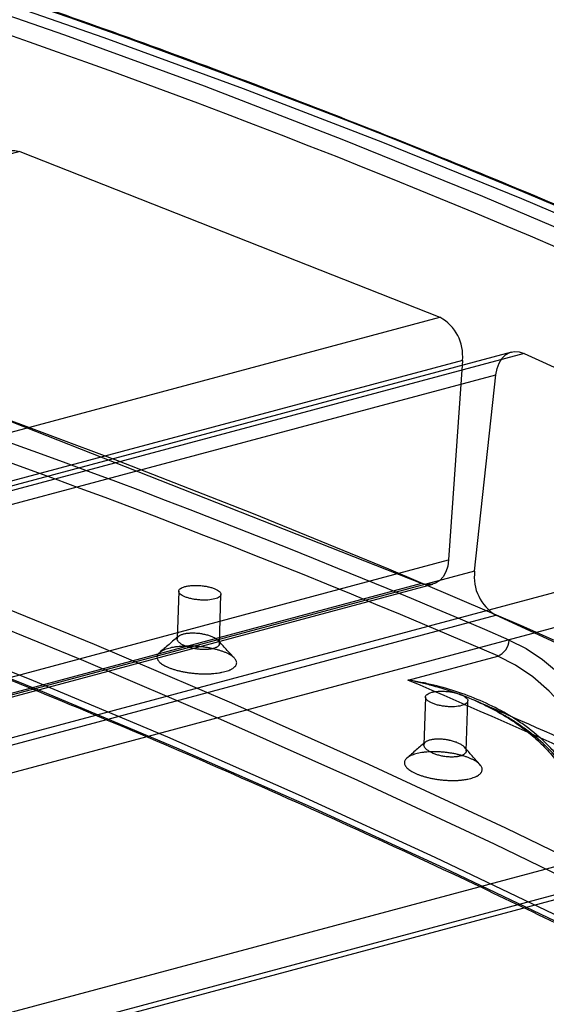
# Paper-space layout '_Dimetric' of a CAD drawing. Units: millimetres. Extents: x -52 to 855, y -131 to 801.
# Drawn here: x 629 to 704, y 334 to 474 of the extents above; entities that cross this region are included whole.
import ezdxf

# ---------------------------------------------------------------- set-up
doc = ezdxf.new("R2010")
doc.units = ezdxf.units.MM

psp = doc.layouts.new('_Dimetric')

# ---------------------------------------------------------------- linework, layer by layer
at = {"color": 7, "linetype": 'Continuous', "lineweight": 25}
for p, q in [((628.98, 455.04), (240.07, 350.84)), ((628.98, 455.04), (688.47, 431.58)), ((299.56, 327.39), (688.47, 431.58)), ((698.6, 426.67), (309.69, 322.48)), ((691.67, 425.49), (302.76, 321.29)), ((700.39, 426.48), (311.49, 322.28)), ((691.67, 425.49), (689.71, 397.23)), ((700.39, 426.48), (748.26, 404.33)), ((307.49, 319.27), (696.39, 423.46)), ((693.39, 395.65), (696.39, 423.46)), ((685.86, 393.91), (626.37, 417.36)), ((359.36, 300.14), (748.26, 404.33)), ((751.16, 400.11), (362.26, 295.91)), ((300.8, 293.04), (689.71, 397.23)), ((693.39, 395.65), (304.48, 291.46)), ((685.86, 393.91), (296.95, 289.72)), ((298.57, 289.6), (687.48, 393.79)), ((651.5, 392.8), (651.28, 386.06)), ((657.26, 385.24), (657.48, 392.36)), ((307.48, 285.21), (696.39, 389.4)), ((753.64, 362.91), (696.39, 389.4)), ((683.96, 380.22), (696.68, 383.63)), ((686.44, 377.82), (686.22, 371.05)), ((692.2, 370.19), (692.42, 377.27)), ((368.63, 263.77), (757.54, 367.96)), ((753.64, 362.91), (364.73, 258.72)), ((366.53, 258.53), (755.44, 362.72))]:
    psp.add_line(p, q, dxfattribs=at)
at = {"color": 7, "linetype": 'Continuous', "lineweight": 25, "flags": 128}
for points in [[(733.89, 431.63), (714.25, 440.35), (694.57, 448.7), (674.87, 456.68), (655.14, 464.29), (635.39, 471.54), (615.62, 478.41), (595.84, 484.91), (576.05, 491.03), (556.25, 496.78), (536.44, 502.15), (516.64, 507.14), (496.85, 511.75), (477.06, 515.98)], [(739.35, 431.29), (719.73, 440), (700.08, 448.34), (680.4, 456.31), (660.69, 463.92), (640.96, 471.15), (621.21, 478.02), (601.44, 484.51), (581.67, 490.63), (561.89, 496.37), (542.11, 501.73), (522.33, 506.72), (502.55, 511.33), (482.78, 515.56)], [(411.97, 473.72), (431.18, 470.48), (450.4, 466.88), (469.65, 462.93), (488.9, 458.61), (508.15, 453.94), (527.42, 448.91), (546.68, 443.53), (565.93, 437.79), (585.18, 431.7), (604.42, 425.26), (623.64, 418.46), (642.85, 411.32), (662.03, 403.82), (681.19, 395.98), (700.32, 387.8), (719.42, 379.27), (738.48, 370.39), (757.5, 361.18)], [(717.14, 349.87), (697.8, 359.25), (678.43, 368.27), (659.02, 376.94), (639.57, 385.25), (620.1, 393.21), (600.6, 400.8), (581.08, 408.04), (561.53, 414.91), (541.98, 421.42), (522.41, 427.57), (502.84, 433.36), (483.26, 438.77), (463.69, 443.82), (444.11, 448.5), (424.55, 452.81), (404.99, 456.75), (385.45, 460.32)], [(384.14, 457.99), (403.66, 454.43), (423.19, 450.49), (442.74, 446.18), (462.29, 441.51), (481.85, 436.47), (501.41, 431.05), (520.96, 425.28), (540.51, 419.14), (560.04, 412.63), (579.56, 405.76), (599.07, 398.53), (618.55, 390.94), (638, 383), (657.43, 374.69), (676.82, 366.03), (696.17, 357.02), (715.49, 347.65)], [(625.13, 451.71), (625.27, 452.61), (625.53, 453.41), (625.91, 454.1), (626.4, 454.64), (626.97, 455.01), (627.61, 455.21), (628.29, 455.22), (628.98, 455.04)], [(706.7, 346.11), (687.81, 355.12), (668.89, 363.79), (649.94, 372.12), (630.95, 380.11), (611.93, 387.76), (592.9, 395.06), (573.84, 402.02), (554.76, 408.64), (535.68, 414.9), (516.58, 420.82), (497.48, 426.39), (478.37, 431.61), (459.26, 436.48), (440.16, 440.99), (421.07, 445.15), (401.99, 448.96), (382.92, 452.41)], [(384.43, 450.84), (403.48, 447.39), (422.55, 443.59), (441.62, 439.43), (460.7, 434.92), (479.79, 430.06), (498.88, 424.85), (517.96, 419.28), (537.04, 413.37), (556.11, 407.11), (575.16, 400.5), (594.2, 393.55), (613.22, 386.25), (632.21, 378.61), (651.18, 370.63), (670.12, 362.3), (689.02, 353.64), (707.89, 344.64)], [(696.39, 423.46), (696.56, 424.33), (696.85, 425.11), (697.26, 425.76), (697.77, 426.26), (698.37, 426.59), (699.02, 426.74), (699.7, 426.7), (700.39, 426.48)], [(689.71, 397.23), (689.58, 396.34), (689.32, 395.53), (688.93, 394.85), (688.45, 394.31), (687.87, 393.93), (687.23, 393.74), (686.55, 393.73), (685.86, 393.91)], [(698.26, 385.88), (700.67, 384.67), (703.01, 383.13), (705.26, 381.27), (707.41, 379.12), (709.42, 376.7), (711.26, 374.04), (712.93, 371.17), (714.39, 368.13), (715.64, 364.94), (716.66, 361.65)], [(713.93, 360.92), (712.86, 364.34), (711.52, 367.64), (709.93, 370.76), (708.12, 373.67), (706.11, 376.32), (703.93, 378.67), (701.61, 380.69), (699.18, 382.35), (696.68, 383.63)]]:
    psp.add_lwpolyline(points, dxfattribs=at)
at = {"color": 7, "linetype": 'Continuous', "lineweight": 25}
for centre, radius, start, end in [((234.8, -666.55), 1209.07, 65.39899, 78.23595), ((229.45, -668.83), 1207.86, 65.39899, 78.23595), ((222.24, -714.89), 1199.29, 66.61392, 78.08142), ((221.13, -716.04), 1198.1, 66.61392, 78.08142), ((685.5, 426.14), 6.2, 353.9437, 61.3536), ((699.67, 394.82), 6.33, 172.4243, 238.8264), ((695.69, 386.01), 2.58, 292.6976, 357.0884), ((155.72, -850.44), 1339.24, 64.229, 66.76964)]:
    psp.add_arc(centre, radius, start, end, dxfattribs=at)
for points, knots in [([(738.76, 432.73), (735.67, 434.12), (726.7, 438.17), (711.84, 444.63), (694.16, 452.03), (676.46, 459.13), (658.74, 465.93), (641, 472.43), (623.25, 478.63), (605.49, 484.53), (587.71, 490.13), (569.93, 495.42), (552.15, 500.42), (534.37, 505.11), (516.59, 509.48), (499.05, 513.52), (487.45, 515.95), (481.77, 517.14)], [0, 0, 0, 0, 0.036353, 0.105393, 0.174432, 0.243471, 0.312509, 0.381546, 0.450582, 0.519617, 0.588652, 0.657685, 0.726717, 0.795748, 0.864778, 0.933807, 1, 1, 1, 1]), ([(384, 450.82), (387.1, 450.27), (396.11, 448.7), (411.05, 445.86), (428.79, 442.2), (446.55, 438.23), (464.3, 433.95), (482.07, 429.36), (499.83, 424.48), (517.59, 419.28), (535.35, 413.79), (553.09, 407.99), (570.83, 401.9), (588.55, 395.5), (606.26, 388.81), (623.94, 381.81), (641.61, 374.52), (659.25, 366.94), (676.86, 359.05), (692.86, 351.63), (702.97, 346.75), (707.24, 344.69)], [0, 0, 0, 0, 0.0288117, 0.0835961, 0.13838, 0.1931631, 0.2479452, 0.3027265, 0.3575069, 0.4122864, 0.4670651, 0.521843, 0.5766201, 0.6313964, 0.686172, 0.7409469, 0.795721, 0.8504945, 0.9052674, 0.9600397, 1, 1, 1, 1]), ([(656.6, 391.71), (656.74, 391.74), (656.87, 391.79), (657.09, 391.88), (657.18, 391.94), (657.33, 392.05), (657.39, 392.11), (657.46, 392.23), (657.48, 392.3), (657.48, 392.43), (657.47, 392.5), (657.39, 392.64), (657.33, 392.71), (657.18, 392.84), (657.09, 392.91), (656.87, 393.03), (656.75, 393.09), (656.47, 393.21), (656.32, 393.26), (656, 393.36), (655.82, 393.4), (655.46, 393.48), (655.27, 393.51), (654.89, 393.57), (654.7, 393.59), (654.3, 393.61), (654.11, 393.62), (653.72, 393.62), (653.53, 393.62), (653.17, 393.59), (653, 393.57), (652.67, 393.52), (652.52, 393.49), (652.24, 393.42), (652.11, 393.37), (651.89, 393.28), (651.8, 393.23), (651.65, 393.11), (651.59, 393.05), (651.51, 392.93), (651.5, 392.86), (651.49, 392.73), (651.51, 392.66), (651.59, 392.53), (651.65, 392.46), (651.79, 392.33), (651.89, 392.26), (652.1, 392.13), (652.23, 392.07), (652.51, 391.96), (652.66, 391.9), (652.98, 391.81), (653.15, 391.76), (653.52, 391.68), (653.7, 391.65), (654.09, 391.6), (654.28, 391.58), (654.68, 391.55), (654.87, 391.54), (655.26, 391.54), (655.45, 391.54), (655.99, 391.58), (656.32, 391.63), (656.6, 391.71)], [0, 0, 0, 0, 0.03125, 0.03125, 0.0625, 0.0625, 0.09375, 0.09375, 0.125, 0.125, 0.15625, 0.15625, 0.1875, 0.1875, 0.21875, 0.21875, 0.25, 0.25, 0.28125, 0.28125, 0.3125, 0.3125, 0.34375, 0.34375, 0.375, 0.375, 0.40625, 0.40625, 0.4375, 0.4375, 0.46875, 0.46875, 0.5, 0.5, 0.53125, 0.53125, 0.5625, 0.5625, 0.59375, 0.59375, 0.625, 0.625, 0.65625, 0.65625, 0.6875, 0.6875, 0.71875, 0.71875, 0.75, 0.75, 0.78125, 0.78125, 0.8125, 0.8125, 0.84375, 0.84375, 0.875, 0.875, 0.90625, 0.90625, 0.9375, 0.9375, 1, 1, 1, 1]), ([(651.48, 386.44), (651.03, 386.05), (650.13, 385.28), (649.22, 384.49), (648.76, 384.1)], [0, 0, 0, 0, 0.50002, 1, 1, 1, 1]), ([(656.38, 384.68), (656.45, 384.7), (656.51, 384.72), (656.64, 384.77), (656.7, 384.79), (656.78, 384.83), (656.81, 384.84), (656.86, 384.87), (656.88, 384.88), (656.95, 384.92), (656.99, 384.95), (657.07, 385.01), (657.1, 385.04), (657.14, 385.09), (657.16, 385.11), (657.18, 385.14), (657.19, 385.16), (657.22, 385.21), (657.24, 385.25), (657.26, 385.32), (657.26, 385.36), (657.26, 385.43), (657.26, 385.47), (657.24, 385.54), (657.23, 385.58), (657.19, 385.66), (657.16, 385.7), (657.11, 385.78), (657.08, 385.82), (657, 385.89), (656.96, 385.93), (656.87, 386.01), (656.82, 386.04), (656.71, 386.12), (656.65, 386.15), (656.53, 386.23), (656.46, 386.26), (656.32, 386.33), (656.25, 386.36), (656.1, 386.43), (656.02, 386.46), (655.86, 386.51), (655.78, 386.54), (655.61, 386.6), (655.52, 386.62), (655.34, 386.67), (655.24, 386.69), (655.06, 386.73), (654.96, 386.75), (654.82, 386.78), (654.77, 386.79), (654.67, 386.8), (654.63, 386.81), (654.48, 386.83), (654.38, 386.85), (654.19, 386.87), (654.09, 386.88), (653.89, 386.89), (653.8, 386.89), (653.65, 386.9), (653.6, 386.9), (653.51, 386.9), (653.46, 386.9), (653.32, 386.9), (653.23, 386.9), (653.05, 386.89), (652.96, 386.88), (652.83, 386.87), (652.79, 386.87), (652.7, 386.86), (652.66, 386.85), (652.54, 386.83), (652.46, 386.82), (652.31, 386.79), (652.23, 386.77), (652.1, 386.74), (652.03, 386.72), (651.9, 386.67), (651.84, 386.65), (651.73, 386.6), (651.68, 386.57), (651.61, 386.53), (651.59, 386.52), (651.55, 386.49), (651.53, 386.47), (651.44, 386.4), (651.38, 386.33), (651.33, 386.25), (651.32, 386.23), (651.31, 386.2), (651.3, 386.18), (651.29, 386.13), (651.28, 386.09), (651.28, 386.02), (651.28, 385.98), (651.3, 385.9), (651.32, 385.86), (651.35, 385.81), (651.36, 385.79), (651.38, 385.75), (651.39, 385.73), (651.44, 385.67), (651.47, 385.63), (651.54, 385.56), (651.58, 385.52), (651.68, 385.44), (651.73, 385.41), (651.83, 385.33), (651.89, 385.3), (652.02, 385.23), (652.08, 385.19), (652.22, 385.12), (652.29, 385.09), (652.44, 385.03), (652.52, 385), (652.68, 384.94), (652.77, 384.91), (652.94, 384.85), (653.03, 384.83), (653.21, 384.78), (653.3, 384.76), (653.49, 384.71), (653.58, 384.69), (653.77, 384.66), (653.87, 384.64), (654.06, 384.61), (654.16, 384.6), (654.36, 384.58), (654.46, 384.57), (654.65, 384.55), (654.75, 384.55), (654.94, 384.54), (655.03, 384.54), (655.18, 384.54), (655.22, 384.54), (655.32, 384.54), (655.36, 384.54), (655.59, 384.55), (655.76, 384.57), (655.96, 384.6), (656, 384.6), (656.08, 384.62), (656.12, 384.63), (656.24, 384.65), (656.31, 384.67), (656.38, 384.68)], [0.00120401, 0.00120401, 0.00120401, 0.00120401, 0.00175695, 0.00175695, 0.00230988, 0.00230988, 0.00258635, 0.00258635, 0.00286282, 0.00286282, 0.00341575, 0.00341575, 0.00396869, 0.00396869, 0.00424516, 0.00424516, 0.00452162, 0.00452162, 0.00507456, 0.00507456, 0.00562749, 0.00562749, 0.00618043, 0.00618043, 0.00673337, 0.00673337, 0.0072863, 0.0072863, 0.00783924, 0.00783924, 0.00839217, 0.00839217, 0.00894511, 0.00894511, 0.00949804, 0.00949804, 0.01005098, 0.01005098, 0.01060391, 0.01060391, 0.01115685, 0.01115685, 0.01170978, 0.01170978, 0.01226272, 0.01226272, 0.01281566, 0.01281566, 0.01336859, 0.01336859, 0.01364506, 0.01364506, 0.01392153, 0.01392153, 0.01447446, 0.01447446, 0.0150274, 0.0150274, 0.01558033, 0.01558033, 0.0158568, 0.0158568, 0.01613327, 0.01613327, 0.0166862, 0.0166862, 0.01723914, 0.01723914, 0.01751561, 0.01751561, 0.01779207, 0.01779207, 0.01834501, 0.01834501, 0.01889795, 0.01889795, 0.01945088, 0.01945088, 0.02000382, 0.02000382, 0.02055675, 0.02055675, 0.02083322, 0.02083322, 0.02110969, 0.02110969, 0.02221556, 0.02221556, 0.02249203, 0.02249203, 0.02276849, 0.02276849, 0.02332143, 0.02332143, 0.02387436, 0.02387436, 0.0244273, 0.0244273, 0.02470377, 0.02470377, 0.02498024, 0.02498024, 0.02553317, 0.02553317, 0.02608611, 0.02608611, 0.02663904, 0.02663904, 0.02719198, 0.02719198, 0.02774491, 0.02774491, 0.02829785, 0.02829785, 0.02885078, 0.02885078, 0.02940372, 0.02940372, 0.02995665, 0.02995665, 0.03050959, 0.03050959, 0.03106252, 0.03106252, 0.03161546, 0.03161546, 0.0321684, 0.0321684, 0.03272133, 0.03272133, 0.03327427, 0.03327427, 0.0338272, 0.0338272, 0.03410367, 0.03410367, 0.03438014, 0.03438014, 0.03548601, 0.03548601, 0.03576248, 0.03576248, 0.03603894, 0.03603894, 0.03659188, 0.03659188, 0.03659188, 0.03659188]), ([(658.04, 381.42), (657.91, 381.38), (657.77, 381.35), (657.55, 381.31), (657.48, 381.29), (657.33, 381.27), (657.25, 381.25), (656.87, 381.19), (656.54, 381.16), (656.12, 381.13), (656.03, 381.12), (655.86, 381.12), (655.77, 381.11), (655.5, 381.1), (655.32, 381.1), (654.96, 381.1), (654.78, 381.11), (654.41, 381.12), (654.23, 381.13), (653.86, 381.16), (653.67, 381.18), (653.3, 381.22), (653.12, 381.24), (652.76, 381.29), (652.58, 381.32), (652.23, 381.38), (652.05, 381.42), (651.71, 381.49), (651.55, 381.53), (651.22, 381.61), (651.07, 381.65), (650.76, 381.75), (650.61, 381.79), (650.33, 381.89), (650.19, 381.95), (649.93, 382.05), (649.81, 382.11), (649.58, 382.22), (649.47, 382.28), (649.26, 382.4), (649.16, 382.46), (648.99, 382.58), (648.91, 382.65), (648.77, 382.77), (648.71, 382.84), (648.63, 382.93), (648.61, 382.96), (648.56, 383.03), (648.54, 383.06), (648.49, 383.16), (648.46, 383.22), (648.43, 383.35), (648.42, 383.41), (648.42, 383.53), (648.43, 383.6), (648.46, 383.69), (648.47, 383.72), (648.49, 383.78), (648.51, 383.81), (648.6, 383.96), (648.71, 384.07), (648.89, 384.2), (648.92, 384.23), (649, 384.28), (649.05, 384.3), (649.18, 384.38), (649.27, 384.42), (649.48, 384.51), (649.59, 384.56), (649.83, 384.64), (649.95, 384.68), (650.22, 384.74), (650.35, 384.78), (650.64, 384.84), (650.79, 384.86), (651.02, 384.9), (651.1, 384.91), (651.26, 384.93), (651.34, 384.94), (651.58, 384.97), (651.75, 384.98), (652.09, 385.01), (652.26, 385.02), (652.53, 385.02), (652.62, 385.03), (652.8, 385.03), (652.89, 385.03), (653.16, 385.03), (653.34, 385.02), (653.71, 385.01), (653.89, 385), (654.26, 384.97), (654.45, 384.96), (654.72, 384.93), (654.82, 384.92), (655, 384.9), (655.09, 384.89), (655.36, 384.85), (655.54, 384.82), (655.89, 384.76), (656.06, 384.72), (656.4, 384.65), (656.57, 384.61), (656.9, 384.53), (657.06, 384.49), (657.36, 384.4), (657.51, 384.35), (657.79, 384.25), (657.93, 384.2), (658.19, 384.09), (658.31, 384.03), (658.55, 383.92), (658.66, 383.86), (658.86, 383.74), (658.95, 383.68), (659.13, 383.56), (659.21, 383.49), (659.35, 383.37), (659.41, 383.3), (659.51, 383.17), (659.56, 383.11), (659.63, 382.98), (659.66, 382.92), (659.69, 382.79), (659.7, 382.72), (659.7, 382.6), (659.69, 382.54), (659.65, 382.41), (659.62, 382.35), (659.57, 382.26), (659.55, 382.23), (659.5, 382.18), (659.48, 382.15), (659.4, 382.06), (659.33, 382.01), (659.19, 381.9), (659.11, 381.85), (658.98, 381.78), (658.94, 381.75), (658.84, 381.71), (658.79, 381.68), (658.64, 381.61), (658.53, 381.57), (658.29, 381.49), (658.17, 381.45), (658.04, 381.42)], [0.00120401, 0.00120401, 0.00120401, 0.00120401, 0.00175695, 0.00175695, 0.00203341, 0.00203341, 0.00230988, 0.00230988, 0.00341575, 0.00341575, 0.00369222, 0.00369222, 0.00396869, 0.00396869, 0.00452162, 0.00452162, 0.00507456, 0.00507456, 0.00562749, 0.00562749, 0.00618043, 0.00618043, 0.00673337, 0.00673337, 0.0072863, 0.0072863, 0.00783924, 0.00783924, 0.00839217, 0.00839217, 0.00894511, 0.00894511, 0.00949804, 0.00949804, 0.01005098, 0.01005098, 0.01060391, 0.01060391, 0.01115685, 0.01115685, 0.01170978, 0.01170978, 0.01226272, 0.01226272, 0.01281566, 0.01281566, 0.01309212, 0.01309212, 0.01336859, 0.01336859, 0.01392153, 0.01392153, 0.01447446, 0.01447446, 0.0150274, 0.0150274, 0.01530386, 0.01530386, 0.01558033, 0.01558033, 0.0166862, 0.0166862, 0.01696267, 0.01696267, 0.01723914, 0.01723914, 0.01779207, 0.01779207, 0.01834501, 0.01834501, 0.01889795, 0.01889795, 0.01945088, 0.01945088, 0.02000382, 0.02000382, 0.02028028, 0.02028028, 0.02055675, 0.02055675, 0.02110969, 0.02110969, 0.02166262, 0.02166262, 0.02193909, 0.02193909, 0.02221556, 0.02221556, 0.02276849, 0.02276849, 0.02332143, 0.02332143, 0.02387436, 0.02387436, 0.02415083, 0.02415083, 0.0244273, 0.0244273, 0.02498024, 0.02498024, 0.02553317, 0.02553317, 0.02608611, 0.02608611, 0.02663904, 0.02663904, 0.02719198, 0.02719198, 0.02774491, 0.02774491, 0.02829785, 0.02829785, 0.02885078, 0.02885078, 0.02940372, 0.02940372, 0.02995665, 0.02995665, 0.03050959, 0.03050959, 0.03106252, 0.03106252, 0.03161546, 0.03161546, 0.0321684, 0.0321684, 0.03272133, 0.03272133, 0.03327427, 0.03327427, 0.03355073, 0.03355073, 0.0338272, 0.0338272, 0.03438014, 0.03438014, 0.03493307, 0.03493307, 0.03520954, 0.03520954, 0.03548601, 0.03548601, 0.03603894, 0.03603894, 0.03659188, 0.03659188, 0.03659188, 0.03659188]), ([(659.4, 383.31), (659, 383.73), (658.21, 384.59), (657.44, 385.42), (657.06, 385.84)], [0, 0, 0, 0, 0.499853, 1, 1, 1, 1]), ([(707.81, 365.06), (707.28, 366.17), (706.63, 367.21), (705.14, 369.16), (704.31, 370.07), (702.53, 371.76), (701.59, 372.54), (700.11, 373.62), (699.61, 373.97), (698.58, 374.64), (698.05, 374.96), (695.4, 376.49), (693.2, 377.49), (689.79, 378.72), (688.64, 379.08), (686.89, 379.56), (686.31, 379.71), (685.43, 379.91), (685.13, 379.98), (684.55, 380.11), (684.25, 380.17), (683.96, 380.22)], [0, 0, 0, 0, 0.125, 0.125, 0.25, 0.25, 0.375, 0.375, 0.4375, 0.4375, 0.5, 0.5, 0.75, 0.75, 0.875, 0.875, 0.9375, 0.9375, 0.96875, 0.96875, 1, 1, 1, 1]), ([(708.02, 364.75), (707.55, 365.92), (706.95, 367.01), (705.89, 368.55), (705.51, 369.04), (704.71, 370.01), (704.29, 370.47), (702.97, 371.8), (702.03, 372.61), (700.55, 373.74), (700.04, 374.1), (699, 374.79), (698.47, 375.12), (696.84, 376.06), (695.74, 376.62), (693.48, 377.63), (692.33, 378.08), (690, 378.87), (688.81, 379.21), (687, 379.65), (686.39, 379.78), (685.48, 379.96), (685.18, 380.02), (684.57, 380.13), (684.26, 380.18), (683.96, 380.22)], [0, 0, 0, 0, 0.125, 0.125, 0.1875, 0.1875, 0.25, 0.25, 0.375, 0.375, 0.4375, 0.4375, 0.5, 0.5, 0.625, 0.625, 0.75, 0.75, 0.875, 0.875, 0.9375, 0.9375, 0.96875, 0.96875, 1, 1, 1, 1]), ([(691.54, 376.6), (691.68, 376.64), (691.8, 376.68), (692.02, 376.78), (692.12, 376.83), (692.27, 376.95), (692.32, 377.01), (692.4, 377.14), (692.42, 377.21), (692.42, 377.35), (692.4, 377.42), (692.33, 377.57), (692.27, 377.64), (692.12, 377.78), (692.03, 377.85), (691.81, 377.99), (691.69, 378.05), (691.41, 378.18), (691.26, 378.24), (690.94, 378.34), (690.76, 378.39), (690.4, 378.48), (690.21, 378.51), (689.83, 378.57), (689.64, 378.6), (689.24, 378.63), (689.05, 378.64), (688.66, 378.65), (688.47, 378.65), (688.11, 378.62), (687.94, 378.61), (687.61, 378.56), (687.46, 378.53), (687.18, 378.45), (687.05, 378.41), (686.83, 378.31), (686.74, 378.26), (686.59, 378.14), (686.53, 378.08), (686.46, 377.95), (686.44, 377.88), (686.44, 377.74), (686.45, 377.67), (686.53, 377.53), (686.59, 377.45), (686.73, 377.31), (686.83, 377.24), (687.04, 377.11), (687.17, 377.04), (687.44, 376.92), (687.6, 376.86), (687.92, 376.75), (688.09, 376.7), (688.45, 376.62), (688.64, 376.58), (689.02, 376.52), (689.22, 376.49), (689.61, 376.46), (689.81, 376.45), (690.19, 376.44), (690.38, 376.44), (690.92, 376.48), (691.26, 376.52), (691.54, 376.6)], [0, 0, 0, 0, 0.03125, 0.03125, 0.0625, 0.0625, 0.09375, 0.09375, 0.125, 0.125, 0.15625, 0.15625, 0.1875, 0.1875, 0.21875, 0.21875, 0.25, 0.25, 0.28125, 0.28125, 0.3125, 0.3125, 0.34375, 0.34375, 0.375, 0.375, 0.40625, 0.40625, 0.4375, 0.4375, 0.46875, 0.46875, 0.5, 0.5, 0.53125, 0.53125, 0.5625, 0.5625, 0.59375, 0.59375, 0.625, 0.625, 0.65625, 0.65625, 0.6875, 0.6875, 0.71875, 0.71875, 0.75, 0.75, 0.78125, 0.78125, 0.8125, 0.8125, 0.84375, 0.84375, 0.875, 0.875, 0.90625, 0.90625, 0.9375, 0.9375, 1, 1, 1, 1]), ([(693.36, 377.36), (694.11, 377.02), (695.87, 376.22), (698.36, 374.77), (700.77, 373.06), (702.8, 371.29), (704.52, 369.44), (705.91, 367.56), (706.83, 365.97), (707.24, 365), (707.38, 364.68)], [0, 0, 0, 0, 0.128447, 0.300331, 0.446118, 0.585495, 0.715796, 0.835763, 0.946142, 1, 1, 1, 1]), ([(741.24, 355.38), (738.14, 356.87), (729.17, 361.17), (714.31, 368.06), (701.49, 373.8), (694.55, 376.83), (693.5, 377.29)], [0, 0, 0, 0, 0.195018, 0.564754, 0.934478, 1, 1, 1, 1]), ([(686.44, 371.46), (686, 371.08), (685.13, 370.33), (684.24, 369.56), (683.8, 369.18)], [0, 0, 0, 0, 0.500039, 1, 1, 1, 1]), ([(691.31, 369.45), (691.38, 369.47), (691.45, 369.49), (691.57, 369.54), (691.63, 369.56), (691.71, 369.6), (691.74, 369.61), (691.79, 369.64), (691.82, 369.66), (691.89, 369.7), (691.93, 369.73), (692, 369.79), (692.04, 369.83), (692.08, 369.88), (692.09, 369.9), (692.12, 369.93), (692.13, 369.95), (692.16, 370.01), (692.17, 370.04), (692.19, 370.12), (692.2, 370.16), (692.2, 370.24), (692.19, 370.28), (692.17, 370.36), (692.16, 370.41), (692.12, 370.49), (692.1, 370.53), (692.04, 370.62), (692.01, 370.66), (691.94, 370.74), (691.89, 370.79), (691.8, 370.87), (691.75, 370.91), (691.65, 370.99), (691.59, 371.03), (691.47, 371.11), (691.4, 371.15), (691.26, 371.23), (691.19, 371.26), (691.04, 371.33), (690.96, 371.37), (690.8, 371.44), (690.72, 371.47), (690.55, 371.53), (690.46, 371.56), (690.28, 371.62), (690.18, 371.64), (690, 371.69), (689.9, 371.71), (689.76, 371.74), (689.71, 371.75), (689.62, 371.77), (689.57, 371.78), (689.42, 371.81), (689.32, 371.82), (689.13, 371.85), (689.03, 371.86), (688.84, 371.88), (688.74, 371.89), (688.59, 371.9), (688.55, 371.9), (688.45, 371.9), (688.4, 371.9), (688.26, 371.91), (688.17, 371.91), (687.99, 371.9), (687.9, 371.9), (687.77, 371.89), (687.73, 371.88), (687.64, 371.87), (687.6, 371.87), (687.48, 371.85), (687.4, 371.84), (687.25, 371.81), (687.18, 371.79), (687.04, 371.75), (686.97, 371.73), (686.84, 371.69), (686.79, 371.67), (686.68, 371.61), (686.62, 371.59), (686.55, 371.54), (686.53, 371.53), (686.49, 371.5), (686.47, 371.48), (686.38, 371.4), (686.32, 371.34), (686.27, 371.24), (686.26, 371.23), (686.25, 371.19), (686.24, 371.17), (686.23, 371.11), (686.22, 371.07), (686.22, 370.99), (686.22, 370.95), (686.24, 370.87), (686.26, 370.83), (686.29, 370.77), (686.3, 370.75), (686.32, 370.7), (686.33, 370.68), (686.37, 370.62), (686.41, 370.58), (686.48, 370.5), (686.52, 370.45), (686.61, 370.37), (686.66, 370.33), (686.77, 370.25), (686.83, 370.21), (686.95, 370.13), (687.02, 370.09), (687.16, 370.01), (687.23, 369.98), (687.38, 369.91), (687.46, 369.87), (687.62, 369.8), (687.7, 369.77), (687.87, 369.71), (687.96, 369.68), (688.14, 369.62), (688.23, 369.6), (688.42, 369.55), (688.52, 369.52), (688.71, 369.48), (688.8, 369.46), (689, 369.43), (689.09, 369.41), (689.29, 369.38), (689.39, 369.37), (689.58, 369.35), (689.68, 369.34), (689.87, 369.33), (689.97, 369.33), (690.11, 369.32), (690.15, 369.32), (690.25, 369.32), (690.29, 369.32), (690.43, 369.33), (690.52, 369.33), (690.69, 369.35), (690.77, 369.35), (690.9, 369.37), (690.94, 369.38), (691.02, 369.39), (691.06, 369.4), (691.17, 369.42), (691.24, 369.44), (691.31, 369.45)], [0.00118293, 0.00118293, 0.00118293, 0.00118293, 0.00172364, 0.00172364, 0.00226434, 0.00226434, 0.0025347, 0.0025347, 0.00280505, 0.00280505, 0.00334576, 0.00334576, 0.00388647, 0.00388647, 0.00415682, 0.00415682, 0.00442717, 0.00442717, 0.00496788, 0.00496788, 0.00550859, 0.00550859, 0.00604929, 0.00604929, 0.00659, 0.00659, 0.00713071, 0.00713071, 0.00767141, 0.00767141, 0.00821212, 0.00821212, 0.00875283, 0.00875283, 0.00929354, 0.00929354, 0.00983424, 0.00983424, 0.01037495, 0.01037495, 0.01091566, 0.01091566, 0.01145636, 0.01145636, 0.01199707, 0.01199707, 0.01253778, 0.01253778, 0.01307848, 0.01307848, 0.01334884, 0.01334884, 0.01361919, 0.01361919, 0.0141599, 0.0141599, 0.01470061, 0.01470061, 0.01524131, 0.01524131, 0.01551167, 0.01551167, 0.01578202, 0.01578202, 0.01632273, 0.01632273, 0.01686343, 0.01686343, 0.01713379, 0.01713379, 0.01740414, 0.01740414, 0.01794485, 0.01794485, 0.01848555, 0.01848555, 0.01902626, 0.01902626, 0.01956697, 0.01956697, 0.02010768, 0.02010768, 0.02037803, 0.02037803, 0.02064838, 0.02064838, 0.0217298, 0.0217298, 0.02200015, 0.02200015, 0.0222705, 0.0222705, 0.02281121, 0.02281121, 0.02335192, 0.02335192, 0.02389262, 0.02389262, 0.02416298, 0.02416298, 0.02443333, 0.02443333, 0.02497404, 0.02497404, 0.02551475, 0.02551475, 0.02605545, 0.02605545, 0.02659616, 0.02659616, 0.02713687, 0.02713687, 0.02767757, 0.02767757, 0.02821828, 0.02821828, 0.02875899, 0.02875899, 0.02929969, 0.02929969, 0.0298404, 0.0298404, 0.03038111, 0.03038111, 0.03092182, 0.03092182, 0.03146252, 0.03146252, 0.03200323, 0.03200323, 0.03254394, 0.03254394, 0.03308464, 0.03308464, 0.033355, 0.033355, 0.03362535, 0.03362535, 0.03416606, 0.03416606, 0.03470676, 0.03470676, 0.03497712, 0.03497712, 0.03524747, 0.03524747, 0.03578818, 0.03578818, 0.03578818, 0.03578818]), ([(692.83, 366.3), (692.71, 366.26), (692.57, 366.23), (692.36, 366.19), (692.29, 366.17), (692.14, 366.15), (692.07, 366.14), (691.84, 366.1), (691.69, 366.08), (691.37, 366.05), (691.21, 366.04), (690.96, 366.02), (690.87, 366.02), (690.7, 366.01), (690.61, 366.01), (690.35, 366.01), (690.18, 366.01), (689.83, 366.01), (689.65, 366.02), (689.29, 366.04), (689.11, 366.05), (688.75, 366.09), (688.57, 366.11), (688.21, 366.15), (688.03, 366.18), (687.68, 366.23), (687.51, 366.26), (687.16, 366.33), (686.99, 366.37), (686.66, 366.45), (686.5, 366.49), (686.18, 366.58), (686.03, 366.63), (685.73, 366.73), (685.58, 366.78), (685.3, 366.88), (685.17, 366.94), (684.92, 367.05), (684.8, 367.11), (684.57, 367.23), (684.47, 367.29), (684.27, 367.42), (684.17, 367.48), (684, 367.61), (683.93, 367.67), (683.79, 367.8), (683.73, 367.87), (683.65, 367.97), (683.63, 368), (683.59, 368.07), (683.57, 368.1), (683.51, 368.2), (683.49, 368.27), (683.45, 368.4), (683.44, 368.46), (683.44, 368.59), (683.45, 368.65), (683.48, 368.75), (683.49, 368.78), (683.52, 368.84), (683.53, 368.87), (683.62, 369.02), (683.73, 369.13), (683.9, 369.27), (683.94, 369.29), (684.02, 369.34), (684.06, 369.37), (684.19, 369.44), (684.28, 369.49), (684.48, 369.58), (684.59, 369.62), (684.82, 369.7), (684.95, 369.74), (685.2, 369.81), (685.33, 369.84), (685.61, 369.9), (685.76, 369.92), (685.99, 369.96), (686.06, 369.97), (686.22, 369.99), (686.3, 370), (686.54, 370.02), (686.7, 370.03), (687.03, 370.05), (687.2, 370.06), (687.46, 370.07), (687.55, 370.07), (687.73, 370.07), (687.81, 370.07), (688.08, 370.06), (688.26, 370.06), (688.62, 370.04), (688.8, 370.02), (689.16, 369.99), (689.34, 369.97), (689.61, 369.94), (689.7, 369.93), (689.88, 369.9), (689.96, 369.89), (690.23, 369.85), (690.4, 369.82), (690.75, 369.75), (690.91, 369.71), (691.25, 369.63), (691.41, 369.59), (691.73, 369.5), (691.88, 369.45), (692.18, 369.36), (692.32, 369.31), (692.6, 369.2), (692.73, 369.15), (692.99, 369.03), (693.11, 368.97), (693.34, 368.85), (693.44, 368.79), (693.64, 368.67), (693.73, 368.6), (693.9, 368.47), (693.98, 368.41), (694.11, 368.28), (694.17, 368.21), (694.28, 368.08), (694.32, 368.01), (694.39, 367.88), (694.42, 367.81), (694.45, 367.68), (694.46, 367.61), (694.46, 367.49), (694.45, 367.42), (694.41, 367.3), (694.39, 367.24), (694.33, 367.14), (694.31, 367.11), (694.27, 367.05), (694.24, 367.03), (694.16, 366.94), (694.1, 366.88), (693.96, 366.78), (693.89, 366.73), (693.76, 366.65), (693.71, 366.63), (693.62, 366.58), (693.57, 366.56), (693.42, 366.49), (693.31, 366.45), (693.08, 366.37), (692.96, 366.33), (692.83, 366.3)], [0.00118293, 0.00118293, 0.00118293, 0.00118293, 0.00172364, 0.00172364, 0.00199399, 0.00199399, 0.00226434, 0.00226434, 0.00280505, 0.00280505, 0.00334576, 0.00334576, 0.00361611, 0.00361611, 0.00388647, 0.00388647, 0.00442717, 0.00442717, 0.00496788, 0.00496788, 0.00550859, 0.00550859, 0.00604929, 0.00604929, 0.00659, 0.00659, 0.00713071, 0.00713071, 0.00767141, 0.00767141, 0.00821212, 0.00821212, 0.00875283, 0.00875283, 0.00929354, 0.00929354, 0.00983424, 0.00983424, 0.01037495, 0.01037495, 0.01091566, 0.01091566, 0.01145636, 0.01145636, 0.01199707, 0.01199707, 0.01253778, 0.01253778, 0.01280813, 0.01280813, 0.01307848, 0.01307848, 0.01361919, 0.01361919, 0.0141599, 0.0141599, 0.01470061, 0.01470061, 0.01497096, 0.01497096, 0.01524131, 0.01524131, 0.01632273, 0.01632273, 0.01659308, 0.01659308, 0.01686343, 0.01686343, 0.01740414, 0.01740414, 0.01794485, 0.01794485, 0.01848555, 0.01848555, 0.01902626, 0.01902626, 0.01956697, 0.01956697, 0.01983732, 0.01983732, 0.02010768, 0.02010768, 0.02064838, 0.02064838, 0.02118909, 0.02118909, 0.02145944, 0.02145944, 0.0217298, 0.0217298, 0.0222705, 0.0222705, 0.02281121, 0.02281121, 0.02335192, 0.02335192, 0.02362227, 0.02362227, 0.02389262, 0.02389262, 0.02443333, 0.02443333, 0.02497404, 0.02497404, 0.02551475, 0.02551475, 0.02605545, 0.02605545, 0.02659616, 0.02659616, 0.02713687, 0.02713687, 0.02767757, 0.02767757, 0.02821828, 0.02821828, 0.02875899, 0.02875899, 0.02929969, 0.02929969, 0.0298404, 0.0298404, 0.03038111, 0.03038111, 0.03092182, 0.03092182, 0.03146252, 0.03146252, 0.03200323, 0.03200323, 0.03254394, 0.03254394, 0.03281429, 0.03281429, 0.03308464, 0.03308464, 0.03362535, 0.03362535, 0.03416606, 0.03416606, 0.03443641, 0.03443641, 0.03470676, 0.03470676, 0.03524747, 0.03524747, 0.03578818, 0.03578818, 0.03578818, 0.03578818]), ([(694.16, 368.23), (693.79, 368.64), (693.05, 369.48), (692.33, 370.3), (691.97, 370.7)], [0, 0, 0, 0, 0.4997111, 1, 1, 1, 1])]:
    psp.add_open_spline(points, degree=3, knots=knots, dxfattribs=at)

doc.saveas('drawing.dxf')
